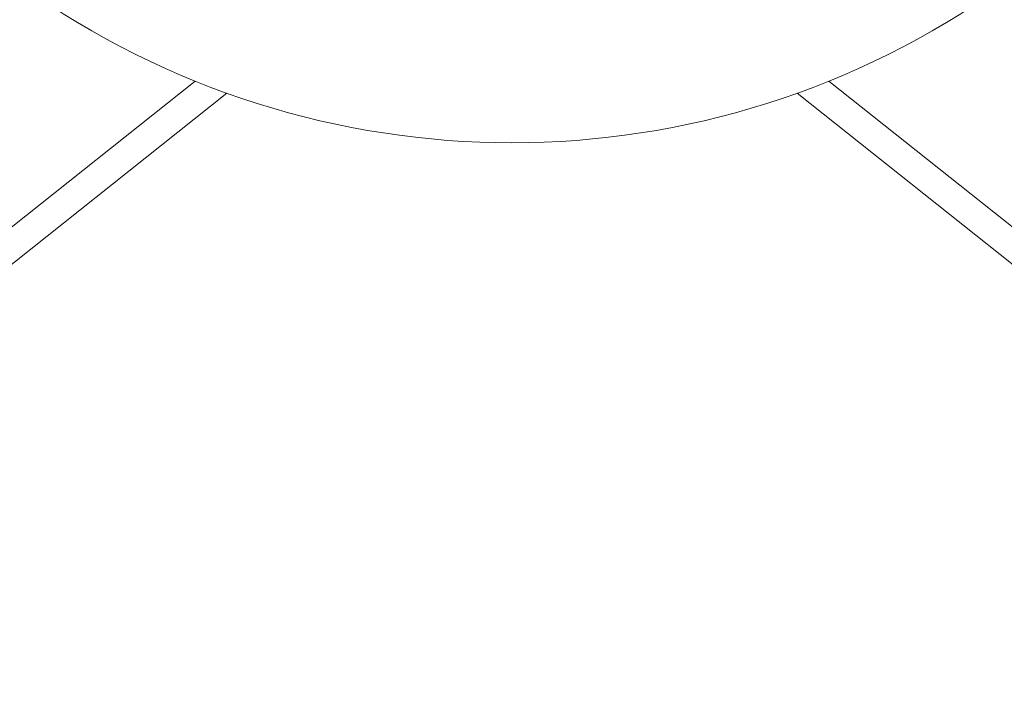
# Model space of a CAD drawing. Units: millimetres. Extents: x 105.3 to 113.59, y 1469.41 to 1479.21.
# Drawn here: x 111.28 to 111.61, y 1477.28 to 1477.51 of the extents above; entities that cross this region are included whole.
import ezdxf

# ---------------------------------------------------------------- set-up
doc = ezdxf.new("R2010")
doc.units = ezdxf.units.MM
doc.header["$PDSIZE"] = -1
doc.layers.add('DAPEDA', color=7, linetype='Continuous', lineweight=9)
doc.layers.add('DIASTASEIS', color=253, linetype='Continuous', lineweight=5)
doc.styles.get("Standard").update_dxf_attribs({"font": 'ARIALN.TTF'})
doc.dimstyles.get("Standard").update_dxf_attribs({"dimtxt": 0.18, "dimasz": 0.15, "dimexe": 0.1, "dimexo": 0, "dimgap": 0.09, "dimtad": 0, "dimtih": 1, "dimtoh": 1, "dimzin": 0, "dimdsep": 46, "dimtxsty": 'Standard', "dimblk": 'OBLIQUE', "dimcen": 0.09, "dimadec": 0, "dimazin": 0, "dimtfac": 1, "dimtofl": 0, "dimtmove": 0, "dimatfit": 3, "dimldrblk": 'OBLIQUE', "dimfxl": 1, "dimtolj": 1, "dimtzin": 0, "dimarcsym": 0})

# ---------------------------------------------------------------- blocks, each defined once
blk = doc.blocks.new('_Oblique')
at = {"color": 0, "linetype": 'ByBlock', "lineweight": -2}
blk.add_line((-0.5, -0.5), (0.5, 0.5), dxfattribs=at)
blk = doc.blocks.new('*D82')
at = {"layer": 'Defpoints', "color": 0}
for p in [(111.4984826008017, 1477.694871409321), (112.415991264193, 1476.864278894147), (112.8914325970413, 1476.864278894147)]:
    blk.add_point(p, dxfattribs=at)
at = {"layer": 'DIASTASEIS', "color": 0, "lineweight": -2}
for p, q in [((111.4984826008017, 1477.694871409321), (112.9914325970413, 1477.694871409321)), ((112.8914325970413, 1477.694871409321), (112.8914325970413, 1477.461478289524)), ((112.8914325970413, 1476.864278894147), (112.8914325970413, 1477.097672013944)), ((112.415991264193, 1476.864278894147), (112.9914325970413, 1476.864278894147))]:
    blk.add_line(p, q, dxfattribs=at)
at = {"layer": 'DIASTASEIS', "color": 0, "linetype": 'ByBlock', "lineweight": -2, "xscale": 0.15, "yscale": 0.15, "zscale": 0.15}
for p, rotation in [((112.8914325970413, 1477.694871409321), 90), ((112.8914325970413, 1476.864278894147), 270)]:
    blk.add_blockref('_Oblique', p, dxfattribs=dict(at, rotation=rotation))
at = {"layer": 'DIASTASEIS', "color": 0, "insert": (112.8914325970413, 1477.279575151734), "char_height": 0.18, "attachment_point": 5}
blk.add_mtext('\\A1;0.83', dxfattribs=at)
blk = doc.blocks.new('a039_b')
at = {"color": 8, "linetype": 'Continuous', "lineweight": 15}
blk.add_line((-9632.698844368459, 4747.937624553795), (-9632.00991907239, 4748.485224029626), dxfattribs=at)
at = {"color": 7, "linetype": 'Continuous', "lineweight": 15}
blk.add_line((-9631.99906074524, 4748.481080672349), (-9632.692621941567, 4747.929796277191), dxfattribs=at)
blk.add_arc((-9631.901734645367, 4748.752439070637), 0.2882841580758027, 234.4654848439943, 305.5345151560056, dxfattribs=at)
at = {"layer": 'DAPEDA'}
for p, q in [((-9631.793550218345, 4748.485224029626), (-9631.104624922276, 4747.937624553795)), ((-9631.110847349168, 4747.929796277191), (-9631.804408545495, 4748.481080672349))]:
    blk.add_line(p, q, dxfattribs=at)

msp = doc.modelspace()

# ---------------------------------------------------------------- block references
msp.add_blockref('a039_b', (9743.346268153746, -3270.994862268092))

# ---------------------------------------------------------------- dimensions: what is measured, and where the dimension line sits
at = {"layer": 'DIASTASEIS'}
dim = msp.add_linear_dim(base=(112.8914325970413, 1476.864278894147), p1=(111.4984826008017, 1477.694871409321), p2=(112.415991264193, 1476.864278894147), angle=90, dimstyle='Standard', override={"dimdec": 2}, dxfattribs=at)
dim.commit()
dim.dimension.update_dxf_attribs({"geometry": '*D82', "text_midpoint": (112.8914325970413, 1477.279575151734)})

doc.saveas('drawing.dxf')
